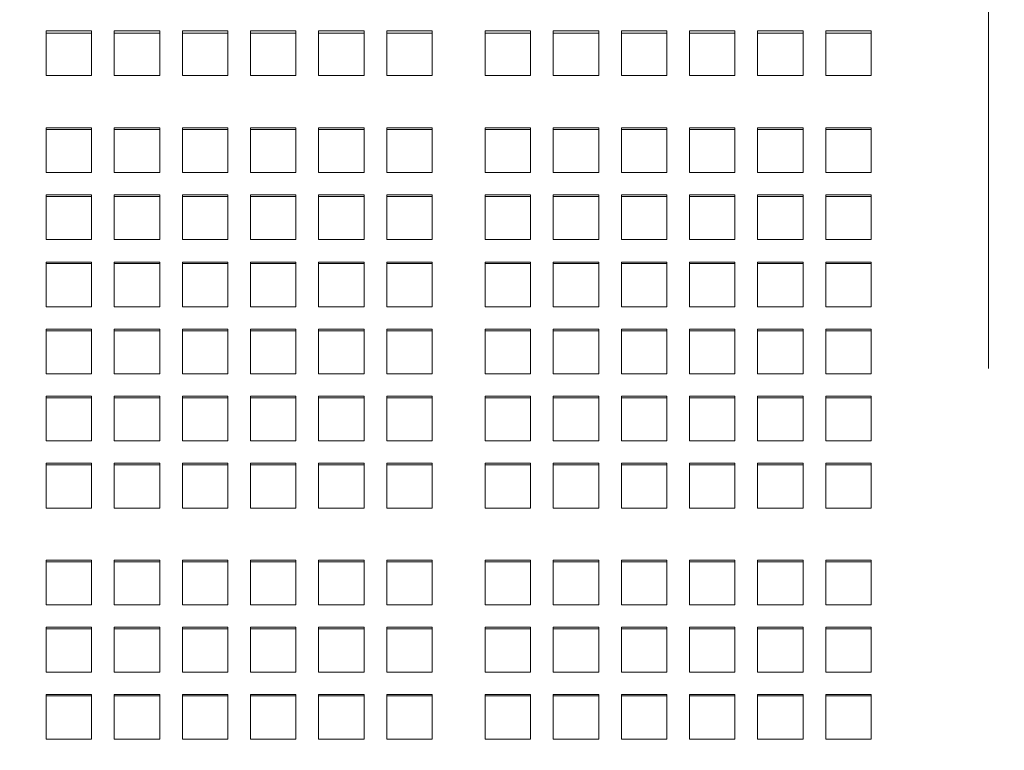
# Model space of a CAD drawing. Units: inches. Extents: x 0.1 to 8.5, y 0.3 to 10.8.
# Drawn here: x 1.7 to 2.1, y 3.7 to 4 of the extents above; entities that cross this region are included whole.
import ezdxf

# ---------------------------------------------------------------- set-up
doc = ezdxf.new("R2010")
doc.units = ezdxf.units.IN
doc.header["$MEASUREMENT"] = 0
doc.layers.add('FORMAT', color=7, linetype='Continuous')
doc.styles.add('SLDTEXTSTYLE0', font='TXT', dxfattribs={"width": 0.605})
doc.dimstyles.new('SLDDIMSTYLE1', dxfattribs={"dimtxt": 0.091003, "dimasz": 0.098425, "dimexe": 0, "dimexo": 0.0625, "dimgap": 0.022751, "dimtad": 0, "dimtih": 1, "dimtoh": 1, "dimlfac": 20, "dimrnd": 1e-09, "dimzin": 12, "dimdsep": 46, "dimlunit": 5, "dimtxsty": 'SLDTEXTSTYLE0', "dimsah": 1, "dimcen": 0.09, "dimadec": 0, "dimazin": 3, "dimtfac": 1, "dimtofl": 0, "dimtmove": 0, "dimatfit": 3, "dimfxl": 0, "dimfrac": 2, "dimtolj": 1, "dimtzin": 12, "dimarcsym": 0})

# ---------------------------------------------------------------- blocks, each defined once
blk = doc.blocks.new('_D_1')
at = {"layer": 'FORMAT'}
for p, q in [((1.03078, 3.24441), (1.03078, 4.82943)), ((2.33078, 3.24441), (2.33078, 4.82943)), ((1.03078, 4.79006), (2.33078, 4.79006))]:
    blk.add_line(p, q, dxfattribs=at)
for points in [[(1.03078, 4.79006), (1.1292, 4.77785), (1.1292, 4.80226)], [(2.33078, 4.79006), (2.23235, 4.80226), (2.23235, 4.77785)]]:
    blk.add_solid(points, dxfattribs=at)
at = {"layer": 'FORMAT', "insert": (1.6056, 4.91091), "char_height": 0.09375, "attachment_point": 1, "style": 'SLDTEXTSTYLE0'}
blk.add_mtext('26"', dxfattribs=at)

msp = doc.modelspace()

# ---------------------------------------------------------------- linework, layer by layer
at = {"color": 7, "linetype": 'Continuous', "lineweight": 0}
for p, q in [((2.08077519, 4.00768317), (2.08077519, 4.03351016)), ((1.69171269, 4.01627961), (1.71046269, 4.01627961)), ((1.69171269, 4.00768317), (1.69171269, 4.01627961)), ((1.69171269, 4.01532148), (1.71046269, 4.01532148)), ((1.71046269, 4.01627961), (1.71046269, 4.00768317)), ((1.71983769, 4.01627961), (1.73858769, 4.01627961)), ((1.71983769, 4.00768317), (1.71983769, 4.01627961)), ((1.71983769, 4.01532148), (1.73858769, 4.01532148)), ((1.73858769, 4.01627961), (1.73858769, 4.00768317)), ((1.74796269, 4.01627961), (1.76671269, 4.01627961)), ((1.74796269, 4.00768317), (1.74796269, 4.01627961)), ((1.74796269, 4.01532148), (1.76671269, 4.01532148)), ((1.76671269, 4.01627961), (1.76671269, 4.00768317)), ((1.77608769, 4.01627961), (1.79483769, 4.01627961)), ((1.77608769, 4.00768317), (1.77608769, 4.01627961)), ((1.77608769, 4.01532148), (1.79483769, 4.01532148)), ((1.79483769, 4.01627961), (1.79483769, 4.00768317)), ((1.80421269, 4.01627961), (1.82296269, 4.01627961)), ((1.80421269, 4.00768317), (1.80421269, 4.01627961)), ((1.80421269, 4.01532148), (1.82296269, 4.01532148)), ((1.82296269, 4.01627961), (1.82296269, 4.00768317)), ((1.83233769, 4.01627961), (1.85108769, 4.01627961)), ((1.83233769, 4.00768317), (1.83233769, 4.01627961)), ((1.83233769, 4.01532148), (1.85108769, 4.01532148)), ((1.85108769, 4.01627961), (1.85108769, 4.00768317)), ((1.8729627, 4.01627961), (1.89171269, 4.01627961)), ((1.8729627, 4.00768317), (1.8729627, 4.01627961)), ((1.8729627, 4.01532148), (1.89171269, 4.01532148)), ((1.89171269, 4.01627961), (1.89171269, 4.00768317)), ((1.90108769, 4.01627961), (1.91983769, 4.01627961)), ((1.90108769, 4.00768317), (1.90108769, 4.01627961)), ((1.90108769, 4.01532148), (1.91983769, 4.01532148)), ((1.91983769, 4.01627961), (1.91983769, 4.00768317)), ((1.92921269, 4.01627961), (1.94796269, 4.01627961)), ((1.92921269, 4.00768317), (1.92921269, 4.01627961)), ((1.92921269, 4.01532148), (1.94796269, 4.01532148)), ((1.94796269, 4.01627961), (1.94796269, 4.00768317)), ((1.95733769, 4.01627961), (1.97608769, 4.01627961)), ((1.95733769, 4.00768317), (1.95733769, 4.01627961)), ((1.95733769, 4.01532148), (1.97608769, 4.01532148)), ((1.97608769, 4.01627961), (1.97608769, 4.00768317)), ((1.9854627, 4.01627961), (2.0042127, 4.01627961)), ((1.9854627, 4.00768317), (1.9854627, 4.01627961)), ((1.9854627, 4.01532148), (2.0042127, 4.01532148)), ((2.0042127, 4.01627961), (2.0042127, 4.00768317)), ((2.0135877, 4.01627961), (2.0323377, 4.01627961)), ((2.0135877, 4.00768317), (2.0135877, 4.01627961)), ((2.0135877, 4.01532148), (2.0323377, 4.01532148)), ((2.0323377, 4.01627961), (2.0323377, 4.00768317)), ((2.08082065, 4.00861783), (2.08077519, 3.88200008)), ((1.69171269, 4.00768317), (1.69171269, 3.99773365)), ((1.71046269, 3.99773365), (1.71046269, 4.00768317)), ((1.71983769, 4.00768317), (1.71983769, 3.99773365)), ((1.73858769, 3.99773365), (1.73858769, 4.00768317)), ((1.74796269, 4.00768317), (1.74796269, 3.99773365)), ((1.76671269, 3.99773365), (1.76671269, 4.00768317)), ((1.77608769, 4.00768317), (1.77608769, 3.99773365)), ((1.79483769, 3.99773365), (1.79483769, 4.00768317)), ((1.80421269, 4.00768317), (1.80421269, 3.99773365)), ((1.82296269, 3.99773365), (1.82296269, 4.00768317)), ((1.83233769, 4.00768317), (1.83233769, 3.99773365)), ((1.85108769, 3.99773365), (1.85108769, 4.00768317)), ((1.8729627, 4.00768317), (1.8729627, 3.99773365)), ((1.89171269, 3.99773365), (1.89171269, 4.00768317)), ((1.90108769, 4.00768317), (1.90108769, 3.99773365)), ((1.91983769, 3.99773365), (1.91983769, 4.00768317)), ((1.92921269, 4.00768317), (1.92921269, 3.99773365)), ((1.94796269, 3.99773365), (1.94796269, 4.00768317)), ((1.95733769, 4.00768317), (1.95733769, 3.99773365)), ((1.97608769, 3.99773365), (1.97608769, 4.00768317)), ((1.9854627, 4.00768317), (1.9854627, 3.99773365)), ((2.0042127, 3.99773365), (2.0042127, 4.00768317)), ((2.0135877, 4.00768317), (2.0135877, 3.99773365)), ((2.0323377, 3.99773365), (2.0323377, 4.00768317)), ((2.08077519, 3.87677083), (2.08077519, 4.00768317)), ((1.69171269, 3.99773365), (1.71046269, 3.99773365)), ((1.71983769, 3.99773365), (1.73858769, 3.99773365)), ((1.74796269, 3.99773365), (1.76671269, 3.99773365)), ((1.77608769, 3.99773365), (1.79483769, 3.99773365)), ((1.80421269, 3.99773365), (1.82296269, 3.99773365)), ((1.83233769, 3.99773365), (1.85108769, 3.99773365)), ((1.8729627, 3.99773365), (1.89171269, 3.99773365)), ((1.90108769, 3.99773365), (1.91983769, 3.99773365)), ((1.92921269, 3.99773365), (1.94796269, 3.99773365)), ((1.95733769, 3.99773365), (1.97608769, 3.99773365)), ((1.9854627, 3.99773365), (2.0042127, 3.99773365)), ((2.0135877, 3.99773365), (2.0323377, 3.99773365)), ((1.71046269, 3.97619091), (1.69171269, 3.97619091)), ((1.69171269, 3.97619091), (1.69171269, 3.95772579)), ((1.71046269, 3.95772579), (1.71046269, 3.97619091)), ((1.73858769, 3.97619091), (1.71983769, 3.97619091)), ((1.71983769, 3.97619091), (1.71983769, 3.95772579)), ((1.73858769, 3.95772579), (1.73858769, 3.97619091)), ((1.76671269, 3.97619091), (1.74796269, 3.97619091)), ((1.74796269, 3.97619091), (1.74796269, 3.95772579)), ((1.76671269, 3.95772579), (1.76671269, 3.97619091)), ((1.79483769, 3.97619091), (1.77608769, 3.97619091)), ((1.77608769, 3.97619091), (1.77608769, 3.95772579)), ((1.79483769, 3.95772579), (1.79483769, 3.97619091)), ((1.82296269, 3.97619091), (1.80421269, 3.97619091)), ((1.80421269, 3.97619091), (1.80421269, 3.95772579)), ((1.82296269, 3.95772579), (1.82296269, 3.97619091)), ((1.85108769, 3.97619091), (1.83233769, 3.97619091)), ((1.83233769, 3.97619091), (1.83233769, 3.95772579)), ((1.85108769, 3.95772579), (1.85108769, 3.97619091)), ((1.89171269, 3.97619091), (1.8729627, 3.97619091)), ((1.8729627, 3.97619091), (1.8729627, 3.95772579)), ((1.89171269, 3.95772579), (1.89171269, 3.97619091)), ((1.91983769, 3.97619091), (1.90108769, 3.97619091)), ((1.90108769, 3.97619091), (1.90108769, 3.95772579)), ((1.91983769, 3.95772579), (1.91983769, 3.97619091)), ((1.94796269, 3.97619091), (1.92921269, 3.97619091)), ((1.92921269, 3.97619091), (1.92921269, 3.95772579)), ((1.94796269, 3.95772579), (1.94796269, 3.97619091)), ((1.97608769, 3.97619091), (1.95733769, 3.97619091)), ((1.95733769, 3.97619091), (1.95733769, 3.95772579)), ((1.97608769, 3.95772579), (1.97608769, 3.97619091)), ((2.0042127, 3.97619091), (1.9854627, 3.97619091)), ((1.9854627, 3.97619091), (1.9854627, 3.95772579)), ((2.0042127, 3.95772579), (2.0042127, 3.97619091)), ((2.0323377, 3.97619091), (2.0135877, 3.97619091)), ((2.0135877, 3.97619091), (2.0135877, 3.95772579)), ((2.0323377, 3.95772579), (2.0323377, 3.97619091)), ((1.71046269, 3.97554242), (1.69171269, 3.97554242)), ((1.73858769, 3.97554242), (1.71983769, 3.97554242)), ((1.76671269, 3.97554242), (1.74796269, 3.97554242)), ((1.79483769, 3.97554242), (1.77608769, 3.97554242)), ((1.82296269, 3.97554242), (1.80421269, 3.97554242)), ((1.85108769, 3.97554242), (1.83233769, 3.97554242)), ((1.89171269, 3.97554242), (1.8729627, 3.97554242)), ((1.91983769, 3.97554242), (1.90108769, 3.97554242)), ((1.94796269, 3.97554242), (1.92921269, 3.97554242)), ((1.97608769, 3.97554242), (1.95733769, 3.97554242)), ((2.0042127, 3.97554242), (1.9854627, 3.97554242)), ((2.0323377, 3.97554242), (2.0135877, 3.97554242)), ((1.69171269, 3.95772579), (1.71046269, 3.95772579)), ((1.71983769, 3.95772579), (1.73858769, 3.95772579)), ((1.74796269, 3.95772579), (1.76671269, 3.95772579)), ((1.77608769, 3.95772579), (1.79483769, 3.95772579)), ((1.80421269, 3.95772579), (1.82296269, 3.95772579)), ((1.83233769, 3.95772579), (1.85108769, 3.95772579)), ((1.8729627, 3.95772579), (1.89171269, 3.95772579)), ((1.90108769, 3.95772579), (1.91983769, 3.95772579)), ((1.92921269, 3.95772579), (1.94796269, 3.95772579)), ((1.95733769, 3.95772579), (1.97608769, 3.95772579)), ((1.9854627, 3.95772579), (2.0042127, 3.95772579)), ((2.0135877, 3.95772579), (2.0323377, 3.95772579)), ((1.71046269, 3.94849329), (1.69171269, 3.94849329)), ((1.69171269, 3.94849329), (1.69171269, 3.93002805)), ((1.71046269, 3.94784468), (1.69171269, 3.94784468)), ((1.71046269, 3.93002805), (1.71046269, 3.94849329)), ((1.73858769, 3.94849329), (1.71983769, 3.94849329)), ((1.71983769, 3.94849329), (1.71983769, 3.93002805)), ((1.73858769, 3.94784468), (1.71983769, 3.94784468)), ((1.73858769, 3.93002805), (1.73858769, 3.94849329)), ((1.76671269, 3.94849329), (1.74796269, 3.94849329)), ((1.74796269, 3.94849329), (1.74796269, 3.93002805)), ((1.76671269, 3.94784468), (1.74796269, 3.94784468)), ((1.76671269, 3.93002805), (1.76671269, 3.94849329)), ((1.79483769, 3.94849329), (1.77608769, 3.94849329)), ((1.77608769, 3.94849329), (1.77608769, 3.93002805)), ((1.79483769, 3.94784468), (1.77608769, 3.94784468)), ((1.79483769, 3.93002805), (1.79483769, 3.94849329)), ((1.82296269, 3.94849329), (1.80421269, 3.94849329)), ((1.80421269, 3.94849329), (1.80421269, 3.93002805)), ((1.82296269, 3.94784468), (1.80421269, 3.94784468)), ((1.82296269, 3.93002805), (1.82296269, 3.94849329)), ((1.85108769, 3.94849329), (1.83233769, 3.94849329)), ((1.83233769, 3.94849329), (1.83233769, 3.93002805)), ((1.85108769, 3.94784468), (1.83233769, 3.94784468)), ((1.85108769, 3.93002805), (1.85108769, 3.94849329)), ((1.89171269, 3.94849329), (1.8729627, 3.94849329)), ((1.8729627, 3.94849329), (1.8729627, 3.93002805)), ((1.89171269, 3.94784468), (1.8729627, 3.94784468)), ((1.89171269, 3.93002805), (1.89171269, 3.94849329)), ((1.91983769, 3.94849329), (1.90108769, 3.94849329)), ((1.90108769, 3.94849329), (1.90108769, 3.93002805)), ((1.91983769, 3.94784468), (1.90108769, 3.94784468)), ((1.91983769, 3.93002805), (1.91983769, 3.94849329)), ((1.94796269, 3.94849329), (1.92921269, 3.94849329)), ((1.92921269, 3.94849329), (1.92921269, 3.93002805)), ((1.94796269, 3.94784468), (1.92921269, 3.94784468)), ((1.94796269, 3.93002805), (1.94796269, 3.94849329)), ((1.97608769, 3.94849329), (1.95733769, 3.94849329)), ((1.95733769, 3.94849329), (1.95733769, 3.93002805)), ((1.97608769, 3.94784468), (1.95733769, 3.94784468)), ((1.97608769, 3.93002805), (1.97608769, 3.94849329)), ((2.0042127, 3.94849329), (1.9854627, 3.94849329)), ((1.9854627, 3.94849329), (1.9854627, 3.93002805)), ((2.0042127, 3.94784468), (1.9854627, 3.94784468)), ((2.0042127, 3.93002805), (2.0042127, 3.94849329)), ((2.0323377, 3.94849329), (2.0135877, 3.94849329)), ((2.0135877, 3.94849329), (2.0135877, 3.93002805)), ((2.0323377, 3.94784468), (2.0135877, 3.94784468)), ((2.0323377, 3.93002805), (2.0323377, 3.94849329)), ((1.69171269, 3.93002805), (1.71046269, 3.93002805)), ((1.71983769, 3.93002805), (1.73858769, 3.93002805)), ((1.74796269, 3.93002805), (1.76671269, 3.93002805)), ((1.77608769, 3.93002805), (1.79483769, 3.93002805)), ((1.80421269, 3.93002805), (1.82296269, 3.93002805)), ((1.83233769, 3.93002805), (1.85108769, 3.93002805)), ((1.8729627, 3.93002805), (1.89171269, 3.93002805)), ((1.90108769, 3.93002805), (1.91983769, 3.93002805)), ((1.92921269, 3.93002805), (1.94796269, 3.93002805)), ((1.95733769, 3.93002805), (1.97608769, 3.93002805)), ((1.9854627, 3.93002805), (2.0042127, 3.93002805)), ((2.0135877, 3.93002805), (2.0323377, 3.93002805)), ((1.71046269, 3.92079555), (1.69171269, 3.92079555)), ((1.69171269, 3.92079555), (1.69171269, 3.90233043)), ((1.71046269, 3.92014694), (1.69171269, 3.92014694)), ((1.71046269, 3.90233043), (1.71046269, 3.92079555)), ((1.73858769, 3.92079555), (1.71983769, 3.92079555)), ((1.71983769, 3.92079555), (1.71983769, 3.90233043)), ((1.73858769, 3.92014694), (1.71983769, 3.92014694)), ((1.73858769, 3.90233043), (1.73858769, 3.92079555)), ((1.76671269, 3.92079555), (1.74796269, 3.92079555)), ((1.74796269, 3.92079555), (1.74796269, 3.90233043)), ((1.76671269, 3.92014694), (1.74796269, 3.92014694)), ((1.76671269, 3.90233043), (1.76671269, 3.92079555)), ((1.79483769, 3.92079555), (1.77608769, 3.92079555)), ((1.77608769, 3.92079555), (1.77608769, 3.90233043)), ((1.79483769, 3.92014694), (1.77608769, 3.92014694)), ((1.79483769, 3.90233043), (1.79483769, 3.92079555)), ((1.82296269, 3.92079555), (1.80421269, 3.92079555)), ((1.80421269, 3.92079555), (1.80421269, 3.90233043)), ((1.82296269, 3.92014694), (1.80421269, 3.92014694)), ((1.82296269, 3.90233043), (1.82296269, 3.92079555)), ((1.85108769, 3.92079555), (1.83233769, 3.92079555)), ((1.83233769, 3.92079555), (1.83233769, 3.90233043)), ((1.85108769, 3.92014694), (1.83233769, 3.92014694)), ((1.85108769, 3.90233043), (1.85108769, 3.92079555)), ((1.89171269, 3.92079555), (1.8729627, 3.92079555)), ((1.8729627, 3.92079555), (1.8729627, 3.90233043)), ((1.89171269, 3.92014694), (1.8729627, 3.92014694)), ((1.89171269, 3.90233043), (1.89171269, 3.92079555)), ((1.91983769, 3.92079555), (1.90108769, 3.92079555)), ((1.90108769, 3.92079555), (1.90108769, 3.90233043)), ((1.91983769, 3.92014694), (1.90108769, 3.92014694)), ((1.91983769, 3.90233043), (1.91983769, 3.92079555)), ((1.94796269, 3.92079555), (1.92921269, 3.92079555)), ((1.92921269, 3.92079555), (1.92921269, 3.90233043)), ((1.94796269, 3.92014694), (1.92921269, 3.92014694)), ((1.94796269, 3.90233043), (1.94796269, 3.92079555)), ((1.97608769, 3.92079555), (1.95733769, 3.92079555)), ((1.95733769, 3.92079555), (1.95733769, 3.90233043)), ((1.97608769, 3.92014694), (1.95733769, 3.92014694)), ((1.97608769, 3.90233043), (1.97608769, 3.92079555)), ((2.0042127, 3.92079555), (1.9854627, 3.92079555)), ((1.9854627, 3.92079555), (1.9854627, 3.90233043)), ((2.0042127, 3.92014694), (1.9854627, 3.92014694)), ((2.0042127, 3.90233043), (2.0042127, 3.92079555)), ((2.0323377, 3.92079555), (2.0135877, 3.92079555)), ((2.0135877, 3.92079555), (2.0135877, 3.90233043)), ((2.0323377, 3.92014694), (2.0135877, 3.92014694)), ((2.0323377, 3.90233043), (2.0323377, 3.92079555)), ((1.69171269, 3.90233043), (1.71046269, 3.90233043)), ((1.71983769, 3.90233043), (1.73858769, 3.90233043)), ((1.74796269, 3.90233043), (1.76671269, 3.90233043)), ((1.77608769, 3.90233043), (1.79483769, 3.90233043)), ((1.80421269, 3.90233043), (1.82296269, 3.90233043)), ((1.83233769, 3.90233043), (1.85108769, 3.90233043)), ((1.8729627, 3.90233043), (1.89171269, 3.90233043)), ((1.90108769, 3.90233043), (1.91983769, 3.90233043)), ((1.92921269, 3.90233043), (1.94796269, 3.90233043)), ((1.95733769, 3.90233043), (1.97608769, 3.90233043)), ((1.9854627, 3.90233043), (2.0042127, 3.90233043)), ((2.0135877, 3.90233043), (2.0323377, 3.90233043)), ((1.71046269, 3.89309781), (1.69171269, 3.89309781)), ((1.69171269, 3.89309781), (1.69171269, 3.87463269)), ((1.71046269, 3.8924492), (1.69171269, 3.8924492)), ((1.71046269, 3.87463269), (1.71046269, 3.89309781)), ((1.73858769, 3.89309781), (1.71983769, 3.89309781)), ((1.71983769, 3.89309781), (1.71983769, 3.87463269)), ((1.73858769, 3.8924492), (1.71983769, 3.8924492)), ((1.73858769, 3.87463269), (1.73858769, 3.89309781)), ((1.76671269, 3.89309781), (1.74796269, 3.89309781)), ((1.74796269, 3.89309781), (1.74796269, 3.87463269)), ((1.76671269, 3.8924492), (1.74796269, 3.8924492)), ((1.76671269, 3.87463269), (1.76671269, 3.89309781)), ((1.79483769, 3.89309781), (1.77608769, 3.89309781)), ((1.77608769, 3.89309781), (1.77608769, 3.87463269)), ((1.79483769, 3.8924492), (1.77608769, 3.8924492)), ((1.79483769, 3.87463269), (1.79483769, 3.89309781)), ((1.82296269, 3.89309781), (1.80421269, 3.89309781)), ((1.80421269, 3.89309781), (1.80421269, 3.87463269)), ((1.82296269, 3.8924492), (1.80421269, 3.8924492)), ((1.82296269, 3.87463269), (1.82296269, 3.89309781)), ((1.85108769, 3.89309781), (1.83233769, 3.89309781)), ((1.83233769, 3.89309781), (1.83233769, 3.87463269)), ((1.85108769, 3.8924492), (1.83233769, 3.8924492)), ((1.85108769, 3.87463269), (1.85108769, 3.89309781)), ((1.89171269, 3.89309781), (1.8729627, 3.89309781)), ((1.8729627, 3.89309781), (1.8729627, 3.87463269)), ((1.89171269, 3.8924492), (1.8729627, 3.8924492)), ((1.89171269, 3.87463269), (1.89171269, 3.89309781)), ((1.91983769, 3.89309781), (1.90108769, 3.89309781)), ((1.90108769, 3.89309781), (1.90108769, 3.87463269)), ((1.91983769, 3.8924492), (1.90108769, 3.8924492)), ((1.91983769, 3.87463269), (1.91983769, 3.89309781)), ((1.94796269, 3.89309781), (1.92921269, 3.89309781)), ((1.92921269, 3.89309781), (1.92921269, 3.87463269)), ((1.94796269, 3.8924492), (1.92921269, 3.8924492)), ((1.94796269, 3.87463269), (1.94796269, 3.89309781)), ((1.97608769, 3.89309781), (1.95733769, 3.89309781)), ((1.95733769, 3.89309781), (1.95733769, 3.87463269)), ((1.97608769, 3.8924492), (1.95733769, 3.8924492)), ((1.97608769, 3.87463269), (1.97608769, 3.89309781)), ((2.0042127, 3.89309781), (1.9854627, 3.89309781)), ((1.9854627, 3.89309781), (1.9854627, 3.87463269)), ((2.0042127, 3.8924492), (1.9854627, 3.8924492)), ((2.0042127, 3.87463269), (2.0042127, 3.89309781)), ((2.0323377, 3.89309781), (2.0135877, 3.89309781)), ((2.0135877, 3.89309781), (2.0135877, 3.87463269)), ((2.0323377, 3.8924492), (2.0135877, 3.8924492)), ((2.0323377, 3.87463269), (2.0323377, 3.89309781)), ((1.69171269, 3.87463269), (1.71046269, 3.87463269)), ((1.71983769, 3.87463269), (1.73858769, 3.87463269)), ((1.74796269, 3.87463269), (1.76671269, 3.87463269)), ((1.77608769, 3.87463269), (1.79483769, 3.87463269)), ((1.80421269, 3.87463269), (1.82296269, 3.87463269)), ((1.83233769, 3.87463269), (1.85108769, 3.87463269)), ((1.8729627, 3.87463269), (1.89171269, 3.87463269)), ((1.90108769, 3.87463269), (1.91983769, 3.87463269)), ((1.92921269, 3.87463269), (1.94796269, 3.87463269)), ((1.95733769, 3.87463269), (1.97608769, 3.87463269)), ((1.9854627, 3.87463269), (2.0042127, 3.87463269)), ((2.0135877, 3.87463269), (2.0323377, 3.87463269)), ((1.71046269, 3.86540007), (1.69171269, 3.86540007)), ((1.69171269, 3.86540007), (1.69171269, 3.84693495)), ((1.71046269, 3.86475146), (1.69171269, 3.86475146)), ((1.71046269, 3.84693495), (1.71046269, 3.86540007)), ((1.73858769, 3.86540007), (1.71983769, 3.86540007)), ((1.71983769, 3.86540007), (1.71983769, 3.84693495)), ((1.73858769, 3.86475146), (1.71983769, 3.86475146)), ((1.73858769, 3.84693495), (1.73858769, 3.86540007)), ((1.76671269, 3.86540007), (1.74796269, 3.86540007)), ((1.74796269, 3.86540007), (1.74796269, 3.84693495)), ((1.76671269, 3.86475146), (1.74796269, 3.86475146)), ((1.76671269, 3.84693495), (1.76671269, 3.86540007)), ((1.79483769, 3.86540007), (1.77608769, 3.86540007)), ((1.77608769, 3.86540007), (1.77608769, 3.84693495)), ((1.79483769, 3.86475146), (1.77608769, 3.86475146)), ((1.79483769, 3.84693495), (1.79483769, 3.86540007)), ((1.82296269, 3.86540007), (1.80421269, 3.86540007)), ((1.80421269, 3.86540007), (1.80421269, 3.84693495)), ((1.82296269, 3.86475146), (1.80421269, 3.86475146)), ((1.82296269, 3.84693495), (1.82296269, 3.86540007)), ((1.85108769, 3.86540007), (1.83233769, 3.86540007)), ((1.83233769, 3.86540007), (1.83233769, 3.84693495)), ((1.85108769, 3.86475146), (1.83233769, 3.86475146)), ((1.85108769, 3.84693495), (1.85108769, 3.86540007)), ((1.89171269, 3.86540007), (1.8729627, 3.86540007)), ((1.8729627, 3.86540007), (1.8729627, 3.84693495)), ((1.89171269, 3.86475146), (1.8729627, 3.86475146)), ((1.89171269, 3.84693495), (1.89171269, 3.86540007)), ((1.91983769, 3.86540007), (1.90108769, 3.86540007)), ((1.90108769, 3.86540007), (1.90108769, 3.84693495)), ((1.91983769, 3.86475146), (1.90108769, 3.86475146)), ((1.91983769, 3.84693495), (1.91983769, 3.86540007)), ((1.94796269, 3.86540007), (1.92921269, 3.86540007)), ((1.92921269, 3.86540007), (1.92921269, 3.84693495)), ((1.94796269, 3.86475146), (1.92921269, 3.86475146)), ((1.94796269, 3.84693495), (1.94796269, 3.86540007)), ((1.97608769, 3.86540007), (1.95733769, 3.86540007)), ((1.95733769, 3.86540007), (1.95733769, 3.84693495)), ((1.97608769, 3.86475146), (1.95733769, 3.86475146)), ((1.97608769, 3.84693495), (1.97608769, 3.86540007)), ((2.0042127, 3.86540007), (1.9854627, 3.86540007)), ((1.9854627, 3.86540007), (1.9854627, 3.84693495)), ((2.0042127, 3.86475146), (1.9854627, 3.86475146)), ((2.0042127, 3.84693495), (2.0042127, 3.86540007)), ((2.0323377, 3.86540007), (2.0135877, 3.86540007)), ((2.0135877, 3.86540007), (2.0135877, 3.84693495)), ((2.0323377, 3.86475146), (2.0135877, 3.86475146)), ((2.0323377, 3.84693495), (2.0323377, 3.86540007)), ((1.69171269, 3.84693495), (1.71046269, 3.84693495)), ((1.71983769, 3.84693495), (1.73858769, 3.84693495)), ((1.74796269, 3.84693495), (1.76671269, 3.84693495)), ((1.77608769, 3.84693495), (1.79483769, 3.84693495)), ((1.80421269, 3.84693495), (1.82296269, 3.84693495)), ((1.83233769, 3.84693495), (1.85108769, 3.84693495)), ((1.8729627, 3.84693495), (1.89171269, 3.84693495)), ((1.90108769, 3.84693495), (1.91983769, 3.84693495)), ((1.92921269, 3.84693495), (1.94796269, 3.84693495)), ((1.95733769, 3.84693495), (1.97608769, 3.84693495)), ((1.9854627, 3.84693495), (2.0042127, 3.84693495)), ((2.0135877, 3.84693495), (2.0323377, 3.84693495)), ((1.71046269, 3.83770233), (1.69171269, 3.83770233)), ((1.69171269, 3.83770233), (1.69171269, 3.81923721)), ((1.71046269, 3.83705384), (1.69171269, 3.83705384)), ((1.71046269, 3.81923721), (1.71046269, 3.83770233)), ((1.73858769, 3.83770233), (1.71983769, 3.83770233)), ((1.71983769, 3.83770233), (1.71983769, 3.81923721)), ((1.73858769, 3.83705384), (1.71983769, 3.83705384)), ((1.73858769, 3.81923721), (1.73858769, 3.83770233)), ((1.76671269, 3.83770233), (1.74796269, 3.83770233)), ((1.74796269, 3.83770233), (1.74796269, 3.81923721)), ((1.76671269, 3.83705384), (1.74796269, 3.83705384)), ((1.76671269, 3.81923721), (1.76671269, 3.83770233)), ((1.79483769, 3.83770233), (1.77608769, 3.83770233)), ((1.77608769, 3.83770233), (1.77608769, 3.81923721)), ((1.79483769, 3.83705384), (1.77608769, 3.83705384)), ((1.79483769, 3.81923721), (1.79483769, 3.83770233)), ((1.82296269, 3.83770233), (1.80421269, 3.83770233)), ((1.80421269, 3.83770233), (1.80421269, 3.81923721)), ((1.82296269, 3.83705384), (1.80421269, 3.83705384)), ((1.82296269, 3.81923721), (1.82296269, 3.83770233)), ((1.85108769, 3.83770233), (1.83233769, 3.83770233)), ((1.83233769, 3.83770233), (1.83233769, 3.81923721)), ((1.85108769, 3.83705384), (1.83233769, 3.83705384)), ((1.85108769, 3.81923721), (1.85108769, 3.83770233)), ((1.89171269, 3.83770233), (1.8729627, 3.83770233)), ((1.8729627, 3.83770233), (1.8729627, 3.81923721)), ((1.89171269, 3.83705384), (1.8729627, 3.83705384)), ((1.89171269, 3.81923721), (1.89171269, 3.83770233)), ((1.91983769, 3.83770233), (1.90108769, 3.83770233)), ((1.90108769, 3.83770233), (1.90108769, 3.81923721)), ((1.91983769, 3.83705384), (1.90108769, 3.83705384)), ((1.91983769, 3.81923721), (1.91983769, 3.83770233)), ((1.94796269, 3.83770233), (1.92921269, 3.83770233)), ((1.92921269, 3.83770233), (1.92921269, 3.81923721)), ((1.94796269, 3.83705384), (1.92921269, 3.83705384)), ((1.94796269, 3.81923721), (1.94796269, 3.83770233)), ((1.97608769, 3.83770233), (1.95733769, 3.83770233)), ((1.95733769, 3.83770233), (1.95733769, 3.81923721)), ((1.97608769, 3.83705384), (1.95733769, 3.83705384)), ((1.97608769, 3.81923721), (1.97608769, 3.83770233)), ((2.0042127, 3.83770233), (1.9854627, 3.83770233)), ((1.9854627, 3.83770233), (1.9854627, 3.81923721)), ((2.0042127, 3.83705384), (1.9854627, 3.83705384)), ((2.0042127, 3.81923721), (2.0042127, 3.83770233)), ((2.0323377, 3.83770233), (2.0135877, 3.83770233)), ((2.0135877, 3.83770233), (2.0135877, 3.81923721)), ((2.0323377, 3.83705384), (2.0135877, 3.83705384)), ((2.0323377, 3.81923721), (2.0323377, 3.83770233)), ((1.69171269, 3.81923721), (1.71046269, 3.81923721)), ((1.71983769, 3.81923721), (1.73858769, 3.81923721)), ((1.74796269, 3.81923721), (1.76671269, 3.81923721)), ((1.77608769, 3.81923721), (1.79483769, 3.81923721)), ((1.80421269, 3.81923721), (1.82296269, 3.81923721)), ((1.83233769, 3.81923721), (1.85108769, 3.81923721)), ((1.8729627, 3.81923721), (1.89171269, 3.81923721)), ((1.90108769, 3.81923721), (1.91983769, 3.81923721)), ((1.92921269, 3.81923721), (1.94796269, 3.81923721)), ((1.95733769, 3.81923721), (1.97608769, 3.81923721)), ((1.9854627, 3.81923721), (2.0042127, 3.81923721)), ((2.0135877, 3.81923721), (2.0323377, 3.81923721)), ((1.71046269, 3.79769459), (1.69171269, 3.79769459)), ((1.69171269, 3.79769459), (1.69171269, 3.77922936)), ((1.71046269, 3.77922936), (1.71046269, 3.79769459)), ((1.73858769, 3.79769459), (1.71983769, 3.79769459)), ((1.71983769, 3.79769459), (1.71983769, 3.77922936)), ((1.73858769, 3.77922936), (1.73858769, 3.79769459)), ((1.76671269, 3.79769459), (1.74796269, 3.79769459)), ((1.74796269, 3.79769459), (1.74796269, 3.77922936)), ((1.76671269, 3.77922936), (1.76671269, 3.79769459)), ((1.79483769, 3.79769459), (1.77608769, 3.79769459)), ((1.77608769, 3.79769459), (1.77608769, 3.77922936)), ((1.79483769, 3.77922936), (1.79483769, 3.79769459)), ((1.82296269, 3.79769459), (1.80421269, 3.79769459)), ((1.80421269, 3.79769459), (1.80421269, 3.77922936)), ((1.82296269, 3.77922936), (1.82296269, 3.79769459)), ((1.85108769, 3.79769459), (1.83233769, 3.79769459)), ((1.83233769, 3.79769459), (1.83233769, 3.77922936)), ((1.85108769, 3.77922936), (1.85108769, 3.79769459)), ((1.89171269, 3.79769459), (1.8729627, 3.79769459)), ((1.8729627, 3.79769459), (1.8729627, 3.77922936)), ((1.89171269, 3.77922936), (1.89171269, 3.79769459)), ((1.91983769, 3.79769459), (1.90108769, 3.79769459)), ((1.90108769, 3.79769459), (1.90108769, 3.77922936)), ((1.91983769, 3.77922936), (1.91983769, 3.79769459)), ((1.94796269, 3.79769459), (1.92921269, 3.79769459)), ((1.92921269, 3.79769459), (1.92921269, 3.77922936)), ((1.94796269, 3.77922936), (1.94796269, 3.79769459)), ((1.97608769, 3.79769459), (1.95733769, 3.79769459)), ((1.95733769, 3.79769459), (1.95733769, 3.77922936)), ((1.97608769, 3.77922936), (1.97608769, 3.79769459)), ((2.0042127, 3.79769459), (1.9854627, 3.79769459)), ((1.9854627, 3.79769459), (1.9854627, 3.77922936)), ((2.0042127, 3.77922936), (2.0042127, 3.79769459)), ((2.0323377, 3.79769459), (2.0135877, 3.79769459)), ((2.0135877, 3.79769459), (2.0135877, 3.77922936)), ((2.0323377, 3.77922936), (2.0323377, 3.79769459)), ((1.71046269, 3.79704598), (1.69171269, 3.79704598)), ((1.73858769, 3.79704598), (1.71983769, 3.79704598)), ((1.76671269, 3.79704598), (1.74796269, 3.79704598)), ((1.79483769, 3.79704598), (1.77608769, 3.79704598)), ((1.82296269, 3.79704598), (1.80421269, 3.79704598)), ((1.85108769, 3.79704598), (1.83233769, 3.79704598)), ((1.89171269, 3.79704598), (1.8729627, 3.79704598)), ((1.91983769, 3.79704598), (1.90108769, 3.79704598)), ((1.94796269, 3.79704598), (1.92921269, 3.79704598)), ((1.97608769, 3.79704598), (1.95733769, 3.79704598)), ((2.0042127, 3.79704598), (1.9854627, 3.79704598)), ((2.0323377, 3.79704598), (2.0135877, 3.79704598)), ((1.69171269, 3.77922936), (1.71046269, 3.77922936)), ((1.71983769, 3.77922936), (1.73858769, 3.77922936)), ((1.74796269, 3.77922936), (1.76671269, 3.77922936)), ((1.77608769, 3.77922936), (1.79483769, 3.77922936)), ((1.80421269, 3.77922936), (1.82296269, 3.77922936)), ((1.83233769, 3.77922936), (1.85108769, 3.77922936)), ((1.8729627, 3.77922936), (1.89171269, 3.77922936)), ((1.90108769, 3.77922936), (1.91983769, 3.77922936)), ((1.92921269, 3.77922936), (1.94796269, 3.77922936)), ((1.95733769, 3.77922936), (1.97608769, 3.77922936)), ((1.9854627, 3.77922936), (2.0042127, 3.77922936)), ((2.0135877, 3.77922936), (2.0323377, 3.77922936)), ((1.71046269, 3.76999686), (1.69171269, 3.76999686)), ((1.69171269, 3.76999686), (1.69171269, 3.75153174)), ((1.71046269, 3.76934824), (1.69171269, 3.76934824)), ((1.71046269, 3.75153174), (1.71046269, 3.76999686)), ((1.73858769, 3.76999686), (1.71983769, 3.76999686)), ((1.71983769, 3.76999686), (1.71983769, 3.75153174)), ((1.73858769, 3.76934824), (1.71983769, 3.76934824)), ((1.73858769, 3.75153174), (1.73858769, 3.76999686)), ((1.76671269, 3.76999686), (1.74796269, 3.76999686)), ((1.74796269, 3.76999686), (1.74796269, 3.75153174)), ((1.76671269, 3.76934824), (1.74796269, 3.76934824)), ((1.76671269, 3.75153174), (1.76671269, 3.76999686)), ((1.79483769, 3.76999686), (1.77608769, 3.76999686)), ((1.77608769, 3.76999686), (1.77608769, 3.75153174)), ((1.79483769, 3.76934824), (1.77608769, 3.76934824)), ((1.79483769, 3.75153174), (1.79483769, 3.76999686)), ((1.82296269, 3.76999686), (1.80421269, 3.76999686)), ((1.80421269, 3.76999686), (1.80421269, 3.75153174)), ((1.82296269, 3.76934824), (1.80421269, 3.76934824)), ((1.82296269, 3.75153174), (1.82296269, 3.76999686)), ((1.85108769, 3.76999686), (1.83233769, 3.76999686)), ((1.83233769, 3.76999686), (1.83233769, 3.75153174)), ((1.85108769, 3.76934824), (1.83233769, 3.76934824)), ((1.85108769, 3.75153174), (1.85108769, 3.76999686)), ((1.89171269, 3.76999686), (1.8729627, 3.76999686)), ((1.8729627, 3.76999686), (1.8729627, 3.75153174)), ((1.89171269, 3.76934824), (1.8729627, 3.76934824)), ((1.89171269, 3.75153174), (1.89171269, 3.76999686)), ((1.91983769, 3.76999686), (1.90108769, 3.76999686)), ((1.90108769, 3.76999686), (1.90108769, 3.75153174)), ((1.91983769, 3.76934824), (1.90108769, 3.76934824)), ((1.91983769, 3.75153174), (1.91983769, 3.76999686)), ((1.94796269, 3.76999686), (1.92921269, 3.76999686)), ((1.92921269, 3.76999686), (1.92921269, 3.75153174)), ((1.94796269, 3.76934824), (1.92921269, 3.76934824)), ((1.94796269, 3.75153174), (1.94796269, 3.76999686)), ((1.97608769, 3.76999686), (1.95733769, 3.76999686)), ((1.95733769, 3.76999686), (1.95733769, 3.75153174)), ((1.97608769, 3.76934824), (1.95733769, 3.76934824)), ((1.97608769, 3.75153174), (1.97608769, 3.76999686)), ((2.0042127, 3.76999686), (1.9854627, 3.76999686)), ((1.9854627, 3.76999686), (1.9854627, 3.75153174)), ((2.0042127, 3.76934824), (1.9854627, 3.76934824)), ((2.0042127, 3.75153174), (2.0042127, 3.76999686)), ((2.0323377, 3.76999686), (2.0135877, 3.76999686)), ((2.0135877, 3.76999686), (2.0135877, 3.75153174)), ((2.0323377, 3.76934824), (2.0135877, 3.76934824)), ((2.0323377, 3.75153174), (2.0323377, 3.76999686)), ((1.69171269, 3.75153174), (1.71046269, 3.75153174)), ((1.71983769, 3.75153174), (1.73858769, 3.75153174)), ((1.74796269, 3.75153174), (1.76671269, 3.75153174)), ((1.77608769, 3.75153174), (1.79483769, 3.75153174)), ((1.80421269, 3.75153174), (1.82296269, 3.75153174)), ((1.83233769, 3.75153174), (1.85108769, 3.75153174)), ((1.8729627, 3.75153174), (1.89171269, 3.75153174)), ((1.90108769, 3.75153174), (1.91983769, 3.75153174)), ((1.92921269, 3.75153174), (1.94796269, 3.75153174)), ((1.95733769, 3.75153174), (1.97608769, 3.75153174)), ((1.9854627, 3.75153174), (2.0042127, 3.75153174)), ((2.0135877, 3.75153174), (2.0323377, 3.75153174)), ((1.71046269, 3.74229912), (1.69171269, 3.74229912)), ((1.69171269, 3.74229912), (1.69171269, 3.723834)), ((1.71046269, 3.74165051), (1.69171269, 3.74165051)), ((1.71046269, 3.723834), (1.71046269, 3.74229912)), ((1.73858769, 3.74229912), (1.71983769, 3.74229912)), ((1.71983769, 3.74229912), (1.71983769, 3.723834)), ((1.73858769, 3.74165051), (1.71983769, 3.74165051)), ((1.73858769, 3.723834), (1.73858769, 3.74229912)), ((1.76671269, 3.74229912), (1.74796269, 3.74229912)), ((1.74796269, 3.74229912), (1.74796269, 3.723834)), ((1.76671269, 3.74165051), (1.74796269, 3.74165051)), ((1.76671269, 3.723834), (1.76671269, 3.74229912)), ((1.79483769, 3.74229912), (1.77608769, 3.74229912)), ((1.77608769, 3.74229912), (1.77608769, 3.723834)), ((1.79483769, 3.74165051), (1.77608769, 3.74165051)), ((1.79483769, 3.723834), (1.79483769, 3.74229912)), ((1.82296269, 3.74229912), (1.80421269, 3.74229912)), ((1.80421269, 3.74229912), (1.80421269, 3.723834)), ((1.82296269, 3.74165051), (1.80421269, 3.74165051)), ((1.82296269, 3.723834), (1.82296269, 3.74229912)), ((1.85108769, 3.74229912), (1.83233769, 3.74229912)), ((1.83233769, 3.74229912), (1.83233769, 3.723834)), ((1.85108769, 3.74165051), (1.83233769, 3.74165051)), ((1.85108769, 3.723834), (1.85108769, 3.74229912)), ((1.89171269, 3.74229912), (1.8729627, 3.74229912)), ((1.8729627, 3.74229912), (1.8729627, 3.723834)), ((1.89171269, 3.74165051), (1.8729627, 3.74165051)), ((1.89171269, 3.723834), (1.89171269, 3.74229912)), ((1.91983769, 3.74229912), (1.90108769, 3.74229912)), ((1.90108769, 3.74229912), (1.90108769, 3.723834)), ((1.91983769, 3.74165051), (1.90108769, 3.74165051)), ((1.91983769, 3.723834), (1.91983769, 3.74229912)), ((1.94796269, 3.74229912), (1.92921269, 3.74229912)), ((1.92921269, 3.74229912), (1.92921269, 3.723834)), ((1.94796269, 3.74165051), (1.92921269, 3.74165051)), ((1.94796269, 3.723834), (1.94796269, 3.74229912)), ((1.97608769, 3.74229912), (1.95733769, 3.74229912)), ((1.95733769, 3.74229912), (1.95733769, 3.723834)), ((1.97608769, 3.74165051), (1.95733769, 3.74165051)), ((1.97608769, 3.723834), (1.97608769, 3.74229912)), ((2.0042127, 3.74229912), (1.9854627, 3.74229912)), ((1.9854627, 3.74229912), (1.9854627, 3.723834)), ((2.0042127, 3.74165051), (1.9854627, 3.74165051)), ((2.0042127, 3.723834), (2.0042127, 3.74229912)), ((2.0323377, 3.74229912), (2.0135877, 3.74229912)), ((2.0135877, 3.74229912), (2.0135877, 3.723834)), ((2.0323377, 3.74165051), (2.0135877, 3.74165051)), ((2.0323377, 3.723834), (2.0323377, 3.74229912)), ((1.69171269, 3.723834), (1.71046269, 3.723834)), ((1.71983769, 3.723834), (1.73858769, 3.723834)), ((1.74796269, 3.723834), (1.76671269, 3.723834)), ((1.77608769, 3.723834), (1.79483769, 3.723834)), ((1.80421269, 3.723834), (1.82296269, 3.723834)), ((1.83233769, 3.723834), (1.85108769, 3.723834)), ((1.8729627, 3.723834), (1.89171269, 3.723834)), ((1.90108769, 3.723834), (1.91983769, 3.723834)), ((1.92921269, 3.723834), (1.94796269, 3.723834)), ((1.95733769, 3.723834), (1.97608769, 3.723834)), ((1.9854627, 3.723834), (2.0042127, 3.723834)), ((2.0135877, 3.723834), (2.0323377, 3.723834))]:
    msp.add_line(p, q, dxfattribs=at)
msp.add_open_spline([(2.08082212, 4.03350054), (2.08082241, 4.0322414), (2.08082325, 4.02858828), (2.0808236, 4.02235158), (2.08082276, 4.01529218), (2.0808213, 4.01066541), (2.08082065, 4.00861783)], degree=3, knots=[0, 0, 0, 0, 0.158410225, 0.459591263, 0.760841957, 1, 1, 1, 1], dxfattribs=at)

# ---------------------------------------------------------------- dimensions: what is measured, and where the dimension line sits
at = {"layer": 'FORMAT'}
dim = msp.add_linear_dim(base=(2.33077519, 4.86089072), p1=(1.03077519, 3.20504432), p2=(2.33077519, 3.20504432), dimstyle='SLDDIMSTYLE1', dxfattribs=at)
dim.commit()
dim.dimension.update_dxf_attribs({"geometry": '_D_1', "text_midpoint": (1.68077519, 4.86089072), "dimtype": 160})

doc.saveas('drawing.dxf')
